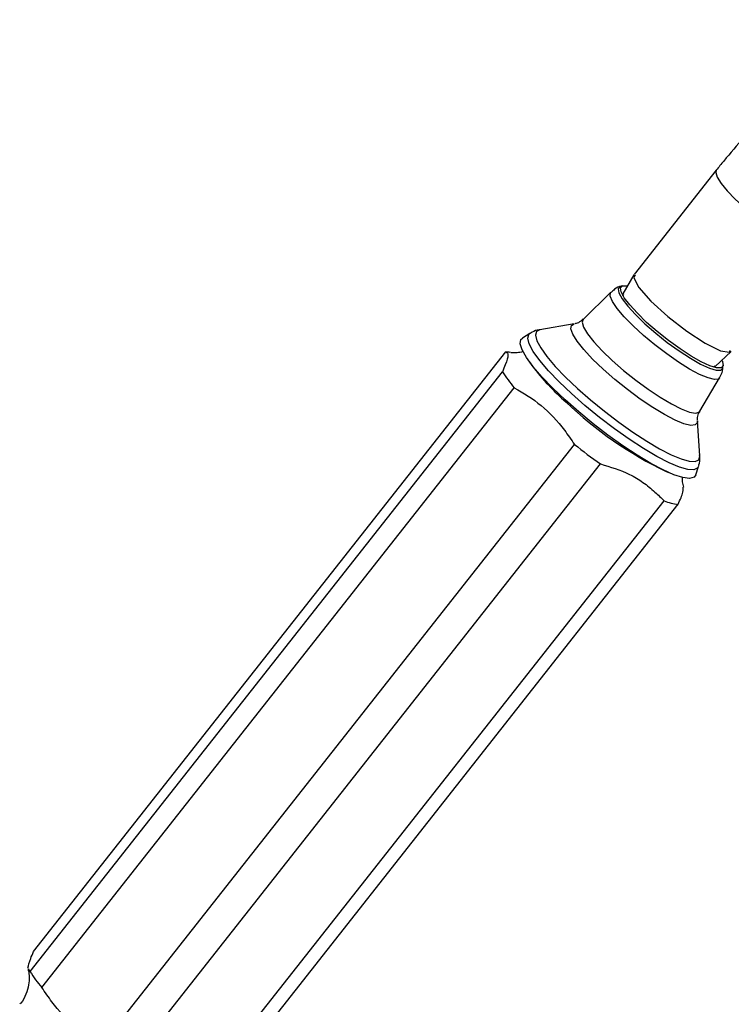
# Model space of a CAD drawing. Units: millimetres. Extents: x 3 to 1996, y 5 to 1995.
# Drawn here: x 381 to 462, y 389 to 500 of the extents above; entities that cross this region are included whole.
import ezdxf

# ---------------------------------------------------------------- set-up
doc = ezdxf.new("R2010")
doc.units = ezdxf.units.MM

msp = doc.modelspace()

# ---------------------------------------------------------------- linework, layer by layer
at = {"color": 7, "linetype": 'Continuous', "lineweight": 25}
for p, q in [((459.88, 483.18), (450.59, 471.4)), ((450.57, 471.37), (449.33, 469.23)), ((447.98, 469.4), (444.83, 466.34)), ((449.29, 470.12), (449.04, 470.04)), ((449.36, 469.01), (449.43, 469.15)), ((443.83, 465.82), (439.96, 465.17)), ((438.82, 464.75), (437.97, 464.22)), ((382.73, 394.93), (436.11, 462.67)), ((459.77, 461), (461.56, 462.71)), ((438.73, 461.58), (439.11, 461.06)), ((382.34, 392.68), (435.72, 460.42)), ((459.69, 461.07), (459.62, 460.93)), ((460.63, 460.9), (460.66, 461.16)), ((458.02, 455.95), (460.26, 459.72)), ((383.67, 390.88), (437.05, 458.62)), ((458.02, 450.93), (457.75, 454.86)), ((390.48, 384.46), (443.86, 452.2)), ((393.4, 382.26), (446.78, 450.01)), ((457.56, 448.79), (457.87, 449.73)), ((454.23, 449.15), (454.82, 448.91)), ((400.61, 378.1), (453.99, 445.84)), ((402.19, 377.7), (455.57, 445.45)), ((382.34, 392.68), (382.16, 392.97))]:
    msp.add_line(p, q, dxfattribs=at)
at = {"color": 8, "linetype": 'Continuous', "lineweight": 25, "flags": 128}
for points in [[(459.88, 483.18), (459.81, 482.91), (459.98, 482.4), (460.42, 481.7), (461.11, 480.87), (462.02, 479.93), (463.09, 478.94), (464.28, 477.94), (465.52, 476.99), (466.75, 476.13), (467.92, 475.41), (468.96, 474.86), (469.81, 474.51), (470.45, 474.38), (470.83, 474.47), (470.87, 474.51)], [(460.26, 459.72), (460.13, 459.6), (459.67, 459.54), (458.95, 459.72), (458, 460.12), (456.87, 460.73), (455.61, 461.51), (454.28, 462.44), (452.94, 463.46), (451.65, 464.53), (450.48, 465.61), (449.48, 466.63), (448.69, 467.55), (448.15, 468.34), (447.9, 468.94), (447.93, 469.34), (447.98, 469.4)], [(449.06, 470.05), (449.04, 470.04), (448.81, 469.8), (448.87, 469.34), (449.23, 468.67), (449.87, 467.84), (450.74, 466.88), (451.82, 465.84), (453.04, 464.78), (454.34, 463.74), (455.67, 462.78), (456.95, 461.95), (458.11, 461.29), (459.1, 460.83), (459.88, 460.6), (460.39, 460.6), (460.62, 460.84), (460.63, 460.91)], [(444.83, 466.34), (444.72, 466.02), (444.88, 465.46), (445.33, 464.72), (446.04, 463.81), (446.99, 462.79), (448.13, 461.69)], [(439.96, 465.17), (439.57, 464.97), (439.45, 464.56), (439.61, 463.93), (440.04, 463.12), (440.75, 462.14), (441.69, 461.03), (442.85, 459.82), (444.19, 458.54), (445.66, 457.24), (447.23, 455.96), (448.85, 454.73), (450.46, 453.59), (452.02, 452.57), (453.47, 451.72), (454.79, 451.04), (455.92, 450.57), (456.83, 450.32), (457.5, 450.29), (457.9, 450.48), (458.02, 450.9), (458.02, 450.93)], [(447.09, 460.72), (445.91, 461.85), (444.92, 462.92), (444.16, 463.87), (443.66, 464.66), (443.45, 465.27), (443.53, 465.66), (443.83, 465.82)], [(457.87, 449.73), (457.78, 449.56), (457.36, 449.36), (456.67, 449.39), (455.72, 449.65), (454.54, 450.14), (453.17, 450.84), (451.66, 451.74), (450.03, 452.79), (448.36, 453.98), (446.68, 455.26), (445.04, 456.6), (443.51, 457.95), (442.12, 459.28), (440.91, 460.54), (439.93, 461.69), (439.2, 462.71), (438.74, 463.56), (438.57, 464.21), (438.7, 464.64), (438.82, 464.75)], [(448.13, 461.69), (449.41, 460.57), (450.78, 459.48), (452.18, 458.45), (453.54, 457.54), (454.81, 456.79), (455.93, 456.22), (456.85, 455.87), (457.53, 455.75), (457.95, 455.86), (458.02, 455.95)], [(457.75, 454.86), (457.74, 454.69), (457.51, 454.41), (457, 454.36), (456.23, 454.54), (455.23, 454.95), (454.04, 455.58), (452.7, 456.38), (451.28, 457.34), (449.84, 458.42), (448.42, 459.56), (447.09, 460.72)]]:
    msp.add_lwpolyline(points, dxfattribs=at)
at = {"color": 7, "linetype": 'Continuous', "lineweight": 25, "flags": 128}
for points in [[(450.7, 471.32), (450.55, 471.02), (451.14, 469.92), (452.49, 468.39), (454.39, 466.66), (456.55, 464.99), (458.64, 463.63), (460.34, 462.8), (461.39, 462.62), (461.49, 462.81)], [(452.01, 466), (450.96, 467.02), (450.1, 467.96), (449.48, 468.78), (449.13, 469.43), (449.06, 469.89), (449.29, 470.13), (449.79, 470.13), (449.82, 470.12)], [(449.32, 469.03), (449.35, 469.21), (449.37, 469.24)], [(460.53, 461.69), (460.58, 461.56), (460.65, 461.1), (460.42, 460.87), (459.92, 460.86), (459.16, 461.09), (458.18, 461.54), (457.04, 462.19), (455.79, 463.01), (454.49, 463.94), (453.21, 464.96), (452.01, 466)], [(442.79, 457.23), (441.4, 458.56), (440.18, 459.83), (439.18, 460.99), (438.43, 462.02), (437.94, 462.89), (437.73, 463.57), (437.8, 464.05), (437.97, 464.22)], [(457.56, 448.79), (457.37, 448.52), (456.87, 448.38), (456.11, 448.48), (455.1, 448.79), (453.88, 449.33), (452.48, 450.07), (450.95, 450.98), (449.32, 452.06), (447.64, 453.25), (445.96, 454.54), (444.33, 455.88), (442.79, 457.23)]]:
    msp.add_lwpolyline(points, dxfattribs=at)
at = {"color": 7, "linetype": 'Continuous', "lineweight": 25}
for centre, radius, start, end in [((435.85, 459.1), 3.57, 77.9752, 85.8487), ((448.66, 468.61), 15.32, 212.3274, 220.7113), ((461.56, 478.2), 28.25, 217.3469, 228.7073), ((473.68, 489.32), 44.64, 226.4443, 244.1604), ((485.35, 504.18), 66.5, 231.4048, 234.5484), ((456.2, 451.29), 5.88, 247.9368, 263.8691), ((395.28, 400.87), 15.32, 212.3274, 220.7113)]:
    msp.add_arc(centre, radius, start, end, dxfattribs=at)
for points, knots in [([(489.07, 500.18), (488.29, 500.18), (486.64, 500.18), (484.08, 499.82), (481.41, 499.18), (478.7, 498.23), (475.98, 496.98), (473.26, 495.46), (470.59, 493.67), (467.97, 491.63), (465.44, 489.37), (463.01, 486.9), (461.17, 484.8), (460.16, 483.53), (459.88, 483.18)], [0, 0, 0, 0, 0.076348, 0.160362, 0.246369, 0.334214, 0.423504, 0.513728, 0.604406, 0.695116, 0.785652, 0.875942, 0.965984, 1, 1, 1, 1]), ([(449.16, 470.08), (449.15, 470.08), (448.89, 470.04), (448.45, 469.83), (448.13, 469.5), (448, 469.38)], [0, 0, 0, 0, 0.007405, 0.623092, 1, 1, 1, 1]), ([(444.81, 466.38), (444.74, 466.3), (444.51, 466.03), (444.11, 465.88), (443.95, 465.85), (443.92, 465.85)], [0, 0, 0, 0, 0.263843, 0.824429, 1, 1, 1, 1]), ([(439.99, 465.16), (439.94, 465.16), (439.65, 465.14), (439.23, 465.01), (438.92, 464.78), (438.85, 464.73)], [0, 0, 0, 0, 0.116188, 0.800639, 1, 1, 1, 1]), ([(436.11, 462.67), (436.23, 462.59), (436.46, 462.43), (436.17, 461.46), (435.83, 460.68), (435.72, 460.42)], [0, 0, 0, 0, 0.390585, 0.794018, 1, 1, 1, 1]), ([(438.11, 462.72), (438.1, 462.71), (437.82, 462.6), (437.35, 462.57), (436.88, 462.55), (436.66, 462.59), (436.68, 462.58), (436.69, 462.58)], [0, 0, 0, 0, 0.017126, 0.309857, 0.58623, 0.865535, 1, 1, 1, 1]), ([(460.24, 459.74), (460.36, 459.94), (460.57, 460.31), (460.6, 460.72), (460.62, 460.91)], [0, 0, 0, 0, 0.540061, 1, 1, 1, 1]), ([(437.05, 458.62), (438.1, 458), (440.22, 456.74), (442.38, 454.36), (443.49, 452.75), (443.86, 452.2)], [0, 0, 0, 0, 0.390585, 0.794018, 1, 1, 1, 1]), ([(457.76, 454.94), (457.76, 455.03), (457.75, 455.27), (457.84, 455.71), (458.01, 455.91), (458.03, 455.93)], [0, 0, 0, 0, 0.368714, 0.941767, 1, 1, 1, 1]), ([(457.87, 449.79), (457.89, 449.83), (458.03, 450.13), (458.05, 450.58), (458.01, 450.92), (457.99, 451.02)], [0, 0, 0, 0, 0.096446, 0.722399, 1, 1, 1, 1]), ([(446.78, 450.01), (447.91, 449.67), (449.64, 449.15), (451.62, 447.96), (452.88, 446.91), (453.64, 446.18), (453.99, 445.84)], [0, 0, 0, 0, 0.4040168, 0.6135286, 0.8233956, 1, 1, 1, 1]), ([(456.2, 447.39), (456.17, 447.48), (456.12, 447.7), (456.04, 448.13), (456.07, 448.47), (456.08, 448.53)], [0, 0, 0, 0, 0.368497, 0.887553, 1, 1, 1, 1]), ([(455.57, 445.45), (455.8, 445.96), (456.21, 446.89), (456.15, 447.23), (456.12, 447.38)], [0, 0, 0, 0, 0.555384, 1, 1, 1, 1]), ([(382.1, 393.06), (382.17, 393.38), (382.27, 393.87), (382.62, 394.66), (382.73, 394.93)], [0, 0, 0, 0, 0.662001, 1, 1, 1, 1]), ([(382.11, 392.96), (382.13, 392.89), (382.19, 392.69), (382.26, 392.06), (382.21, 391.16), (381.89, 390.12), (381.53, 389.35), (381.21, 389.03), (381.17, 388.98)], [0, 0, 0, 0, 0.117298, 0.307443, 0.513549, 0.735919, 0.966639, 1, 1, 1, 1]), ([(390.48, 384.46), (389.44, 385.08), (387.31, 386.33), (385.16, 388.72), (384.04, 390.33), (383.67, 390.88)], [0, 0, 0, 0, 0.390585, 0.794018, 1, 1, 1, 1])]:
    msp.add_open_spline(points, degree=3, knots=knots, dxfattribs=at)

doc.saveas('drawing.dxf')
